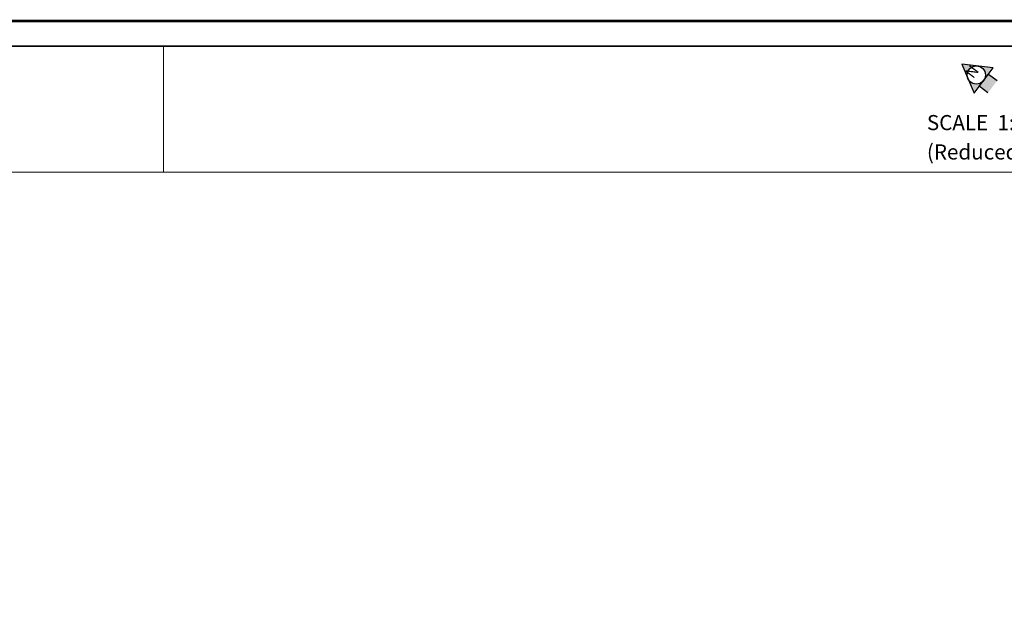
# Model space of a CAD drawing. Extents: x 27579 to 31579, y 18946 to 20630.
# Drawn here: x 31191 to 31386, y 20005 to 20122 of the extents above; entities that cross this region are included whole.
import ezdxf
from ezdxf.enums import TextEntityAlignment as Align

# ---------------------------------------------------------------- set-up
doc = ezdxf.new("R2010")
doc.units = 0
doc.header["$LTSCALE"] = 4
doc.header["$MEASUREMENT"] = 0
doc.layers.get('0').update_dxf_attribs({"linetype": 'CONTINUOUS'})
for name, color, linetype in [('DIMENSION', 7, 'CONTINUOUS'), ('SIZE', 7, 'CONTINUOUS'), ('TEXT', 7, 'CONTINUOUS')]:
    doc.layers.add(name, color=color, linetype=linetype)
doc.styles.add('A', font='ARIAL.TTF')
doc.styles.add('AR1', font='ARIALN.TTF')

# ---------------------------------------------------------------- blocks, each defined once
blk = doc.blocks.new('NORTH')
h = blk.add_hatch(color=256)
h.paths.add_polyline_path([(0, 0), (-1.25, -2.17, -0.57735), (1.25, -2.17)])
h.paths.add_polyline_path([(-1.44, -2.89, -0.131652), (-1.25, -2.17), (-2.5, -4.33), (0, -4.33, -0.414214)])
h.paths.add_polyline_path([(1.25, -2.17, -0.131652), (1.44, -2.89, -0.414214), (0, -4.33), (1.27, -4.33), (2.5, -4.33)])
h.paths.add_polyline_path([(1.27, -4.33), (-1.16, -4.33), (-1.16, -6.07), (1.27, -6.07)])
for p, q in [((0, 0), (-2.5, -4.33)), ((2.5, -4.33), (0, 0)), ((-2.5, -4.33), (2.5, -4.33)), ((-1.16, -4.33), (1.27, -4.33)), ((-1.16, -6.07), (-1.16, -4.33)), ((1.27, -4.33), (1.27, -6.07))]:
    blk.add_line(p, q)
blk.add_circle((0, -2.89), 1.44)
at = {"style": 'A'}
blk.add_text('N', height=1.75, dxfattribs=at).set_placement((0, -2.89), align=Align.CENTER)

msp = doc.modelspace()

# ---------------------------------------------------------------- linework, layer by layer
at = {"const_width": 0.2}
for points in [[(31219.635, 20116.523), (31219.635, 20091.523)], [(30811.904, 20091.523), (31401.904, 20091.523)]]:
    msp.add_lwpolyline(points, dxfattribs=at)
at = {"layer": 'SIZE', "color": 7}
for points, const_width in [([(30806.904, 19721.523), (31406.904, 19721.523), (31406.904, 20121.523), (30806.904, 20121.523)], 0.5), ([(30811.904, 19726.523), (31401.904, 19726.523), (31401.904, 20116.523), (30811.904, 20116.523)], 0.3)]:
    msp.add_lwpolyline(points, close=True, dxfattribs=dict(at, const_width=const_width))

# ---------------------------------------------------------------- block references
at = {"layer": 'DIMENSION', "xscale": 1.25, "yscale": 1.25, "zscale": 1.25, "rotation": 53.10687072441975}
msp.add_blockref('NORTH', (31378.057, 20112.981), dxfattribs=at)

# ---------------------------------------------------------------- texts
at = {"layer": 'TEXT', "style": 'AR1'}
for s, p in [('SCALE  1:1000', (31371.135, 20099.866)), ('(Reduced)', (31371.135, 20094.049))]:
    msp.add_text(s, height=3, dxfattribs=at).set_placement(p)

doc.saveas('drawing.dxf')
